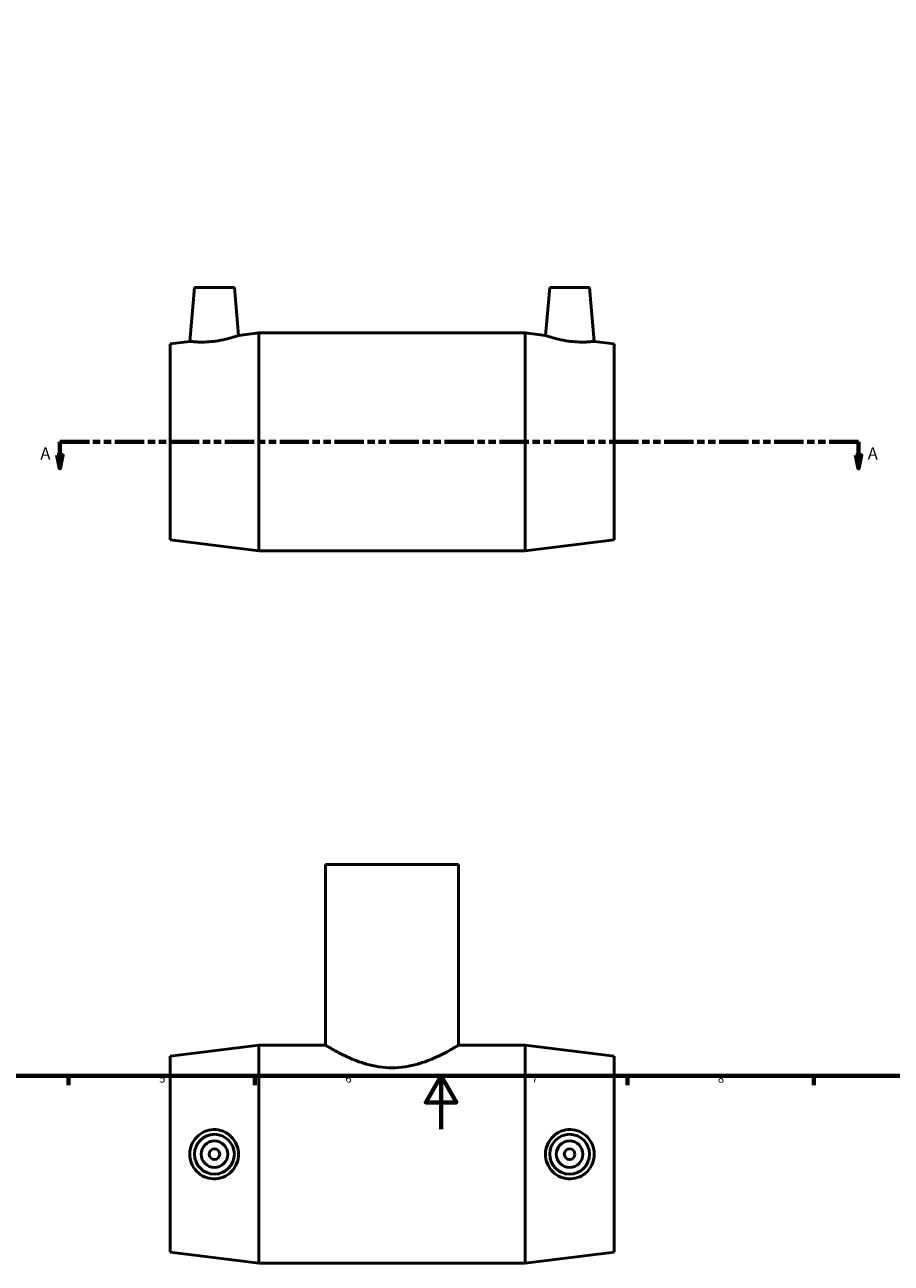
# Model space of a CAD drawing. Units: millimetres. Extents: x 0 to 900, y -50 to 881.
# Drawn here: x 264 to 590, y -50 to 415 of the extents above; entities that cross this region are included whole.
import ezdxf

# ---------------------------------------------------------------- set-up
doc = ezdxf.new("R2010")
doc.units = ezdxf.units.MM
doc.linetypes.add('DOUBLE_DASH_CHAIN', pattern=[1.2403, 0.6614, -0.0827, 0.1654, -0.0827, 0.1654, -0.0827])
for name, color, linetype, lineweight in [('Border (ANSI)', 7, 'Continuous', 70), ('Section Line (ANSI)', 7, 'DOUBLE_DASH_CHAIN', 70), ('Visible (ANSI)', 7, 'Continuous', 50)]:
    doc.layers.add(name, color=color, linetype=linetype, lineweight=lineweight)
doc.styles.add('Label Text (ANSI)', font='tahoma.ttf')
doc.styles.add('Note Text (ANSI)', font='tahoma.ttf')

# ---------------------------------------------------------------- blocks, each defined once
blk = doc.blocks.new('Borders Default Border')
at = {"layer": 'Border (ANSI)'}
for p, q in [((280.33, 20), (280.33, 16.55)), ((350.42, 20), (350.42, 16.55)), ((490.58, 20), (490.58, 16.55)), ((560.67, 20), (560.67, 16.55))]:
    blk.add_line(p, q, dxfattribs=at)
at = {"layer": 'Border (ANSI)', "flags": 128}
for points in [[(20, 20), (20, 574), (821, 574), (821, 20), (20, 20)], [(420.5, 0), (420.5, 20), (414.73, 10), (426.27, 10), (420.5, 20)]]:
    blk.add_lwpolyline(points, dxfattribs=at)
at = {"layer": 'Border (ANSI)', "char_height": 3.05, "attachment_point": 7, "style": 'Note Text (ANSI)'}
for s, insert in [('5', (314.48, 16.49)), ('6', (384.49, 16.49)), ('7', (454.6, 16.55)), ('8', (524.63, 16.48))]:
    blk.add_mtext(s, dxfattribs=dict(at, insert=insert))
blk = doc.blocks.new('2dTransSection0')
at = {"layer": 'Section Line (ANSI)', "linetype": 'DOUBLE_DASH_CHAIN', "ltscale": 16.661339}
blk.add_line((277.12, 258.43), (577.5, 258.43), dxfattribs=at)
at = {"layer": 'Section Line (ANSI)', "linetype": 'Continuous'}
for p, q in [((277.12, 258.43), (288.18, 258.43)), ((277.12, 258.43), (277.12, 253.43)), ((566.43, 258.43), (577.5, 258.43)), ((577.5, 258.43), (577.5, 253.43)), ((276.12, 253.43), (277.12, 248.43)), ((278.12, 253.43), (276.12, 253.43)), ((277.12, 253.43), (277.12, 248.43)), ((277.12, 248.43), (278.12, 253.43)), ((576.5, 253.43), (577.5, 248.43)), ((578.5, 253.43), (576.5, 253.43)), ((577.5, 253.43), (577.5, 248.43)), ((577.5, 248.43), (578.5, 253.43))]:
    blk.add_line(p, q, dxfattribs=at)
at = {"layer": 'Section Line (ANSI)', "linetype": 'Continuous', "flags": 128}
for points in [[(276.12, 253.43), (277.12, 248.43), (278.12, 253.43), (276.12, 253.43)], [(576.5, 253.43), (577.5, 248.43), (578.5, 253.43), (576.5, 253.43)]]:
    blk.add_lwpolyline(points, dxfattribs=at)
at = {"layer": 'Section Line (ANSI)'}
for points in [[(276.12, 253.43), (277.12, 248.43), (278.12, 253.43), (276.12, 253.43)], [(576.5, 253.43), (577.5, 248.43), (578.5, 253.43), (576.5, 253.43)]]:
    blk.add_solid(points, dxfattribs=at)
at = {"layer": 'Section Line (ANSI)', "char_height": 4.57, "attachment_point": 7, "style": 'Label Text (ANSI)'}
for insert in [(269.76, 250.36), (580.97, 250.36)]:
    blk.add_mtext('A', dxfattribs=dict(at, insert=insert))

msp = doc.modelspace()

# ---------------------------------------------------------------- linework, layer by layer
at = {"layer": 'Visible (ANSI)'}
for p, q in [((327.731, 316.427), (325.965, 296.24)), ((327.731, 316.427), (342.731, 316.427)), ((342.731, 316.427), (344.3, 298.491)), ((461.331, 316.427), (459.762, 298.491)), ((476.331, 316.427), (461.331, 316.427)), ((476.331, 316.427), (478.097, 296.24)), ((344.3, 298.491), (351.931, 299.427)), ((351.931, 217.427), (351.931, 299.427)), ((351.931, 299.427), (452.131, 299.427)), ((452.131, 217.427), (452.131, 299.427)), ((459.762, 298.491), (452.131, 299.427)), ((318.531, 295.327), (325.965, 296.24)), ((318.531, 221.527), (318.531, 295.327)), ((485.531, 295.327), (478.097, 296.24)), ((485.531, 221.527), (485.531, 295.327)), ((318.531, 221.527), (351.931, 217.427)), ((485.531, 221.527), (452.131, 217.427)), ((351.931, 217.427), (452.131, 217.427)), ((427.031, 99.529), (377.031, 99.529)), ((377.031, 99.529), (377.031, 31.529)), ((427.031, 99.529), (427.031, 31.529)), ((318.531, 27.429), (351.931, 31.529)), ((351.931, -50.471), (351.931, 31.529)), ((351.931, 31.529), (377.031, 31.529)), ((427.031, 31.529), (452.131, 31.529)), ((452.131, -50.471), (452.131, 31.529)), ((485.531, 27.429), (452.131, 31.529)), ((318.531, -46.371), (318.531, 27.429)), ((485.531, -46.371), (485.531, 27.429)), ((318.531, -46.371), (351.931, -50.471)), ((485.531, -46.371), (452.131, -50.471)), ((351.931, -50.471), (452.131, -50.471))]:
    msp.add_line(p, q, dxfattribs=at)
for centre, radius in [((335.231, -9.471), 7.5), ((335.231, -9.471), 5), ((468.831, -9.471), 7.5), ((468.831, -9.471), 5), ((335.231, -9.471), 2), ((468.831, -9.471), 2)]:
    msp.add_circle(centre, radius, dxfattribs=at)
for points, knots in [([(344.3, 298.491), (344.3, 298.491), (344.062, 298.404), (343.107, 298.079), (342.39, 297.844), (340.731, 297.359), (339.669, 297.076), (337.336, 296.573), (336.064, 296.357), (334.864, 296.214)], [4.1634217, 4.1634217, 4.1634217, 4.1634217, 4.5184687, 4.5184687, 4.8735157, 4.8735157, 5.2362274, 5.2362274, 5.598939, 5.598939, 5.598939, 5.598939]), ([(469.199, 296.214), (467.998, 296.357), (466.726, 296.573), (464.393, 297.076), (463.332, 297.359), (461.672, 297.844), (460.956, 298.079), (460, 298.404), (459.762, 298.491), (459.762, 298.491)], [0, 0, 0, 0, 0.3627117, 0.3627117, 0.7254233, 0.7254233, 1.0804703, 1.0804703, 1.4355173, 1.4355173, 1.4355173, 1.4355173]), ([(334.864, 296.214), (333.739, 296.08), (332.54, 295.994), (330.343, 295.938), (329.344, 295.965), (327.769, 296.05), (327.088, 296.114), (326.186, 296.21), (325.965, 296.24), (325.965, 296.24)], [0, 0, 0, 0, 0.3399642, 0.3399642, 0.6799283, 0.6799283, 1.0219403, 1.0219403, 1.3639522, 1.3639522, 1.3639522, 1.3639522]), ([(478.097, 296.24), (478.097, 296.24), (477.877, 296.21), (476.974, 296.114), (476.293, 296.05), (474.719, 295.965), (473.72, 295.938), (471.522, 295.994), (470.323, 296.08), (469.199, 296.214)], [4.2349868, 4.2349868, 4.2349868, 4.2349868, 4.5769988, 4.5769988, 4.9190107, 4.9190107, 5.2589749, 5.2589749, 5.598939, 5.598939, 5.598939, 5.598939]), ([(427.031, 31.529), (427.031, 31.529), (426.872, 31.431), (426.217, 31.037), (425.722, 30.741), (424.432, 29.994), (423.635, 29.544), (421.815, 28.566), (420.791, 28.039), (418.619, 27.001), (417.389, 26.45), (414.705, 25.387), (413.25, 24.876), (410.192, 24.002), (408.585, 23.64), (405.319, 23.151), (403.658, 23.025), (400.404, 23.025), (398.744, 23.151), (395.477, 23.64), (393.87, 24.002), (390.812, 24.876), (389.358, 25.387), (386.673, 26.45), (385.443, 27.001), (383.271, 28.039), (382.247, 28.566), (380.427, 29.544), (379.631, 29.994), (378.34, 30.741), (377.845, 31.037), (377.19, 31.431), (377.031, 31.529), (377.031, 31.529)], [3.8910249, 3.8910249, 3.8910249, 3.8910249, 4.375698, 4.375698, 4.8603711, 4.8603711, 5.3450442, 5.3450442, 5.8297173, 5.8297173, 6.3178005, 6.3178005, 6.8058836, 6.8058836, 7.2939667, 7.2939667, 7.7820499, 7.7820499, 8.270133, 8.270133, 8.7582161, 8.7582161, 9.2462993, 9.2462993, 9.7343824, 9.7343824, 10.2190555, 10.2190555, 10.7037286, 10.7037286, 11.1884017, 11.1884017, 11.6730748, 11.6730748, 11.6730748, 11.6730748]), ([(334.864, -18.732), (333.739, -18.7), (332.54, -18.442), (330.343, -17.465), (329.344, -16.747), (327.769, -15.109), (327.088, -14.078), (326.186, -11.829), (325.965, -10.611), (325.965, -8.331), (326.186, -7.113), (327.088, -4.865), (327.769, -3.833), (329.344, -2.196), (330.343, -1.477), (332.54, -0.501), (333.739, -0.243), (336.064, -0.175), (337.336, -0.39), (339.669, -1.323), (340.731, -2.041), (342.39, -3.695), (343.107, -4.736), (344.062, -7.032), (344.3, -8.288), (344.3, -10.655), (344.062, -11.911), (343.107, -14.207), (342.39, -15.248), (340.731, -16.902), (339.669, -17.619), (337.336, -18.552), (336.064, -18.767), (334.864, -18.732)], [0, 0, 0, 0, 0.3399642, 0.3399642, 0.6799283, 0.6799283, 1.0219403, 1.0219403, 1.3639522, 1.3639522, 1.7059642, 1.7059642, 2.0479761, 2.0479761, 2.3879403, 2.3879403, 2.7279044, 2.7279044, 3.0906161, 3.0906161, 3.4533277, 3.4533277, 3.8083747, 3.8083747, 4.1634217, 4.1634217, 4.5184687, 4.5184687, 4.8735157, 4.8735157, 5.2362274, 5.2362274, 5.598939, 5.598939, 5.598939, 5.598939]), ([(469.199, -18.732), (467.998, -18.767), (466.726, -18.552), (464.393, -17.619), (463.332, -16.902), (461.672, -15.248), (460.956, -14.207), (460, -11.911), (459.762, -10.655), (459.762, -8.288), (460, -7.032), (460.956, -4.736), (461.672, -3.695), (463.332, -2.041), (464.393, -1.323), (466.726, -0.39), (467.998, -0.175), (470.323, -0.243), (471.522, -0.501), (473.72, -1.477), (474.719, -2.196), (476.293, -3.833), (476.974, -4.865), (477.877, -7.113), (478.097, -8.331), (478.097, -10.611), (477.877, -11.829), (476.974, -14.078), (476.293, -15.109), (474.719, -16.747), (473.72, -17.465), (471.522, -18.442), (470.323, -18.7), (469.199, -18.732)], [0, 0, 0, 0, 0.3627117, 0.3627117, 0.7254233, 0.7254233, 1.0804703, 1.0804703, 1.4355173, 1.4355173, 1.7905643, 1.7905643, 2.1456113, 2.1456113, 2.5083229, 2.5083229, 2.8710346, 2.8710346, 3.2109988, 3.2109988, 3.5509629, 3.5509629, 3.8929749, 3.8929749, 4.2349868, 4.2349868, 4.5769988, 4.5769988, 4.9190107, 4.9190107, 5.2589749, 5.2589749, 5.598939, 5.598939, 5.598939, 5.598939])]:
    msp.add_open_spline(points, degree=3, knots=knots, dxfattribs=at)

# ---------------------------------------------------------------- block references
msp.add_blockref('Borders Default Border', (0, 0))
at = {"layer": 'Section Line (ANSI)'}
msp.add_blockref('2dTransSection0', (0, 0), dxfattribs=at)

doc.saveas('drawing.dxf')
